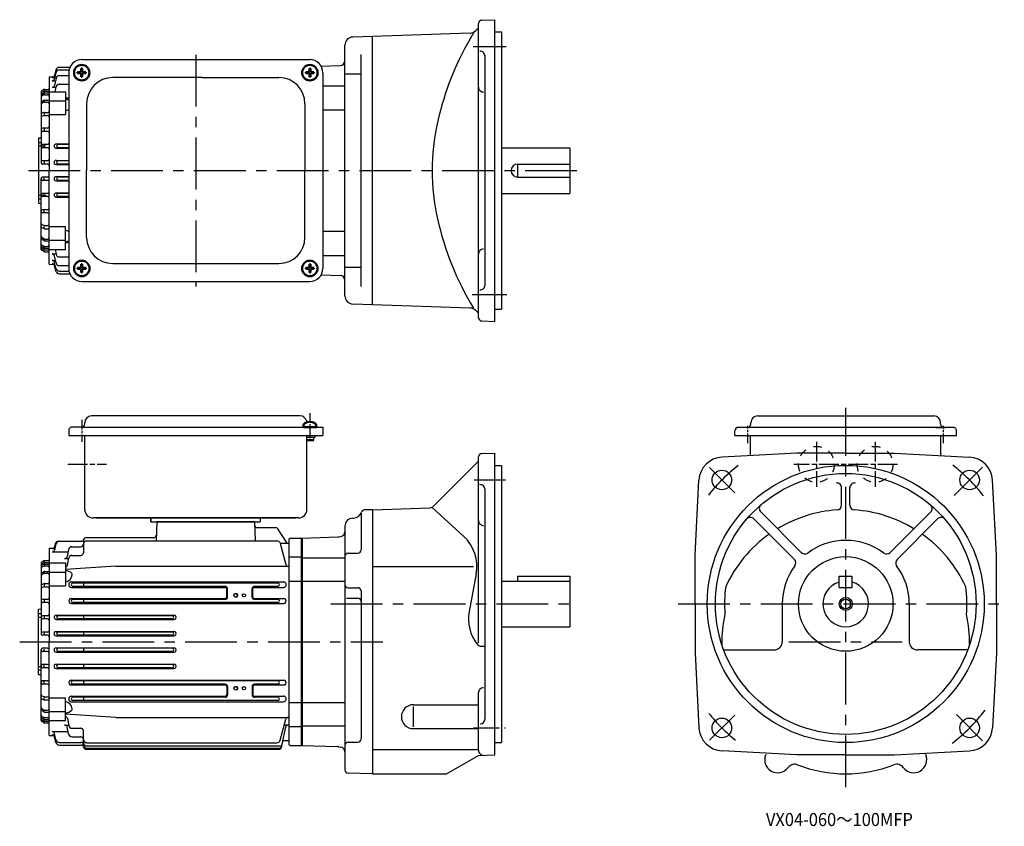
# Model space of a CAD drawing. Units: millimetres. Extents: x 23 to 627, y 12 to 507.
import ezdxf

# ---------------------------------------------------------------- set-up
doc = ezdxf.new("R2010")
doc.units = ezdxf.units.MM
for name, pattern in [('AM_ISO08W050', [18, 12, -1.5, 3, -1.5]), ('AM_ISO08W050x2', [9, 6, -0.75, 1.5, -0.75]), ('CENTER', [50.8, 31.75, -6.35, 6.35, -6.35]), ('GEN3B', [1, 0.5, -0.5])]:
    doc.linetypes.add(name, pattern=pattern)
for name, color, linetype, lineweight in [('AM_0', 7, 'Continuous', 50), ('AM_0N', 7, 'Continuous', 50), ('AM_7', 1, 'AM_ISO08W050', 25)]:
    doc.layers.add(name, color=color, linetype=linetype, lineweight=lineweight)
doc.layers.add('ｶｸﾚｾﾝ2', color=3, linetype='GEN3B')
doc.styles.get("Standard").update_dxf_attribs({"font": 'txt.shx', "width": 0.84, "bigfont": 'bigfont.shx'})

# ---------------------------------------------------------------- blocks, each defined once
blk = doc.blocks.new('*U33')
at = {"layer": 'AM_0N'}
for p, q in [((58.8, 474.17), (58.8, 474.79)), ((61.02, 474.79), (58.8, 474.79)), ((61.02, 474.17), (58.8, 474.17)), ((61.02, 477.01), (61.02, 474.79)), ((61.02, 477.01), (61.64, 477.01)), ((61.02, 474.17), (61.02, 471.95)), ((61.02, 471.95), (61.64, 471.95)), ((61.64, 477.01), (61.64, 474.79)), ((63.86, 474.79), (61.64, 474.79)), ((63.86, 474.17), (61.64, 474.17)), ((61.64, 474.17), (61.64, 471.95)), ((63.86, 474.17), (63.86, 474.79))]:
    blk.add_line(p, q, dxfattribs=at)
blk.add_circle((61.33, 474.48), 4.75, dxfattribs=at)
blk = doc.blocks.new('*U34')
at = {"layer": 'AM_0N'}
for p, q in [((198.8, 474.17), (198.8, 474.79)), ((201.02, 474.79), (198.8, 474.79)), ((201.02, 474.17), (198.8, 474.17)), ((201.02, 477.01), (201.02, 474.79)), ((201.02, 477.01), (201.64, 477.01)), ((201.02, 474.17), (201.02, 471.95)), ((201.02, 471.95), (201.64, 471.95)), ((201.64, 477.01), (201.64, 474.79)), ((203.86, 474.79), (201.64, 474.79)), ((203.86, 474.17), (201.64, 474.17)), ((201.64, 474.17), (201.64, 471.95)), ((203.86, 474.17), (203.86, 474.79))]:
    blk.add_line(p, q, dxfattribs=at)
blk.add_circle((201.33, 474.48), 4.75, dxfattribs=at)
blk = doc.blocks.new('*U35')
at = {"layer": 'AM_0N'}
for p, q in [((201, 356.99), (201, 354.77)), ((201, 356.99), (201.63, 356.99)), ((201.63, 356.99), (201.63, 354.77)), ((198.78, 354.15), (198.78, 354.77)), ((201, 354.77), (198.78, 354.77)), ((201, 354.15), (198.78, 354.15)), ((201, 354.15), (201, 351.93)), ((201, 351.93), (201.63, 351.93)), ((203.85, 354.77), (201.63, 354.77)), ((203.85, 354.15), (201.63, 354.15)), ((201.63, 354.15), (201.63, 351.93)), ((203.85, 354.15), (203.85, 354.77))]:
    blk.add_line(p, q, dxfattribs=at)
blk.add_circle((201.31, 354.46), 4.75, dxfattribs=at)
blk = doc.blocks.new('*U36')
at = {"layer": 'AM_0N'}
for p, q in [((61.04, 356.99), (61.04, 354.77)), ((61.04, 356.99), (61.66, 356.99)), ((61.66, 356.99), (61.66, 354.77)), ((58.82, 354.15), (58.82, 354.77)), ((61.04, 354.77), (58.82, 354.77)), ((61.04, 354.15), (58.82, 354.15)), ((61.04, 354.15), (61.04, 351.93)), ((61.04, 351.93), (61.66, 351.93)), ((63.88, 354.77), (61.66, 354.77)), ((63.88, 354.15), (61.66, 354.15)), ((61.66, 354.15), (61.66, 351.93)), ((63.88, 354.15), (63.88, 354.77))]:
    blk.add_line(p, q, dxfattribs=at)
blk.add_circle((61.35, 354.46), 4.75, dxfattribs=at)

msp = doc.modelspace()

# ---------------------------------------------------------------- linework, layer by layer
at = {"color": 7, "linetype": 'Continuous'}
for p, q in [((303.14, 500.29), (304.83, 501.98)), ((304.83, 324.26), (304.83, 504.7)), ((306.76, 506.7), (314.83, 506.98)), ((314.83, 321.98), (314.83, 506.98)), ((239.83, 496.73), (227.66, 496.31)), ((299.78, 498.82), (239.83, 496.73)), ((239.83, 332.23), (239.83, 496.73)), ((314.83, 499.48), (318.83, 499.48)), ((318.83, 499.48), (318.83, 329.48)), ((222.83, 337.65), (222.83, 491.31)), ((232.83, 343.39), (232.83, 485.57)), ((308.83, 343.98), (308.83, 484.65)), ((208.31, 478.4), (219.94, 478.8)), ((222.83, 473.79), (232.83, 473.79)), ((209.33, 466.52), (222.83, 466.52)), ((209.33, 451.63), (222.83, 451.63)), ((318.83, 428.48), (360.83, 428.48)), ((360.83, 428.48), (360.83, 400.48)), ((328.83, 418.48), (360.83, 418.48)), ((328.83, 418.48), (328.83, 410.48)), ((328.83, 410.48), (360.83, 410.48)), ((318.83, 400.48), (360.83, 400.48)), ((209.33, 377.33), (222.83, 377.33)), ((209.33, 362.44), (222.83, 362.44)), ((208.31, 350.56), (219.94, 350.16)), ((222.83, 355.17), (232.83, 355.17)), ((239.83, 332.23), (227.66, 332.65)), ((299.78, 330.14), (239.83, 332.23)), ((303.14, 328.67), (304.83, 326.98)), ((314.83, 329.48), (318.83, 329.48)), ((306.76, 322.26), (314.83, 321.98)), ((277.24, 208.65), (304.83, 236.23)), ((304.83, 199.86), (304.83, 238.95)), ((306.76, 240.95), (314.83, 241.23)), ((314.83, 148.73), (314.83, 241.23)), ((500.18, 241.23), (454.28, 238.83)), ((530.18, 241.23), (500.18, 241.23)), ((530.18, 241.23), (560.18, 241.23)), ((560.18, 241.23), (606.08, 238.83)), ((314.83, 233.73), (318.83, 233.73)), ((318.83, 233.73), (318.83, 63.73)), ((437.68, 178.73), (440.09, 224.63)), ((622.68, 178.73), (620.28, 224.63)), ((308.83, 78.23), (308.83, 218.91)), ((527.68, 209.35), (527.68, 219.92)), ((532.68, 209.35), (532.68, 219.92)), ((239.83, 206.53), (234.76, 206.36)), ((239.83, 206.53), (275.23, 207.77)), ((239.83, 206.53), (239.83, 44.53)), ((276.41, 207.81), (295.76, 190.1)), ((227.66, 201.35), (228.3, 201.38)), ((232.83, 204.36), (232.83, 181.87)), ((304.83, 124.82), (304.83, 199.86)), ((498.67, 176.01), (473.78, 200.89)), ((502.91, 180.25), (478.02, 205.14)), ((557.46, 180.25), (582.35, 205.14)), ((561.7, 176.01), (586.59, 200.89)), ((222.83, 196.36), (222.83, 47.06)), ((196.33, 189.03), (218.42, 189.8)), ((196.33, 189.03), (196.33, 62.03)), ((219.11, 189.88), (220.35, 190.1)), ((295.76, 190.1), (295.76, 190.1)), ((196.33, 177.03), (222.83, 177.03)), ((224.83, 179.87), (230.83, 179.87)), ((437.68, 148.73), (437.68, 178.73)), ((622.68, 148.73), (622.68, 178.73)), ((239.83, 171.78), (301.78, 171.78)), ((303.41, 167.21), (299.07, 144.08)), ((328.83, 165.73), (328.83, 162.73)), ((328.83, 165.73), (360.83, 165.73)), ((360.83, 165.73), (360.83, 134.73)), ((526.18, 165.73), (534.18, 165.73)), ((526.18, 158.73), (526.18, 165.73)), ((534.18, 158.73), (534.18, 165.73)), ((196.33, 162.68), (222.83, 162.68)), ((224.83, 158.68), (230.83, 158.68)), ((318.83, 162.73), (360.83, 162.73)), ((526.18, 158.73), (534.18, 158.73)), ((223.75, 152.21), (230.83, 152.21)), ((232.83, 156.68), (232.83, 65.99)), ((314.83, 56.23), (314.83, 148.73)), ((437.68, 148.73), (437.68, 118.73)), ((491.18, 148.73), (491.18, 125.53)), ((569.18, 148.73), (569.18, 125.53)), ((622.68, 148.73), (622.68, 118.73)), ((318.83, 134.73), (360.83, 134.73)), ((306.46, 122.82), (308.83, 122.82)), ((437.68, 118.73), (440.09, 72.83)), ((455.32, 120.53), (486.18, 120.53)), ((605.05, 120.53), (574.18, 120.53)), ((622.68, 118.73), (620.28, 72.83)), ((304.83, 58.99), (304.83, 94.36)), ((196.33, 88.39), (222.83, 88.39)), ((264.83, 86.93), (304.83, 86.93)), ((264.83, 73.45), (264.83, 85.77)), ((196.33, 74.03), (222.83, 74.03)), ((264.83, 72.27), (304.83, 72.27)), ((196.33, 62.03), (218.56, 61.26)), ((218.98, 61.21), (220.35, 60.97)), ((224.83, 63.99), (230.83, 63.99)), ((314.83, 63.73), (318.83, 63.73)), ((239.83, 59.42), (304.83, 59.42)), ((285.17, 44.53), (304.83, 55.88)), ((304.83, 55.88), (314.83, 56.23)), ((500.18, 56.23), (454.28, 58.64)), ((530.18, 56.23), (500.18, 56.23)), ((530.18, 56.23), (560.18, 56.23)), ((560.18, 56.23), (606.08, 58.64)), ((239.83, 44.53), (224.76, 45.06)), ((239.83, 44.53), (285.17, 44.53))]:
    msp.add_line(p, q, dxfattribs=at)
at = {"color": 1, "linetype": 'CENTER'}
for p, q in [((301.52, 490.49), (321.74, 490.49)), ((131.33, 485.48), (131.33, 343.48)), ((28.58, 414.48), (365.54, 414.48)), ((300.88, 338.47), (322.22, 338.47)), ((530.18, 36.33), (530.18, 268.99)), ((462.13, 216.79), (446.56, 232.36)), ((596.75, 215.3), (614.04, 232.59)), ((302.08, 224.75), (321.36, 224.75)), ((214.19, 148.73), (365.78, 148.73)), ((427.29, 148.73), (627.5, 148.73)), ((23.25, 125.53), (246.19, 125.53)), ((495.18, 125.53), (564.83, 125.53)), ((462.1, 80.64), (446.62, 65.17)), ((598.07, 80.85), (614.16, 64.75))]:
    msp.add_line(p, q, dxfattribs=at)
for p, q in [((47.44, 477.78), (54.04, 477.78)), ((61.33, 482.48), (201.33, 482.48)), ((41.33, 471.91), (44.15, 471.98)), ((41.33, 471.91), (41.33, 414.48)), ((43.16, 471.6), (44.81, 471.6)), ((45.52, 474.61), (44.6, 470.73)), ((45.5, 476.27), (44.61, 472.74)), ((47.47, 476.15), (53.51, 476.15)), ((47.5, 472.75), (53.33, 472.75)), ((53.33, 474.48), (53.33, 354.48)), ((135.33, 471.48), (80.33, 471.48)), ((135.33, 471.48), (182.33, 471.48)), ((209.33, 474.48), (209.33, 354.48)), ((43.12, 465.52), (45.53, 465.52)), ((43.14, 469.58), (45.2, 469.58)), ((45.54, 471.17), (44.58, 466.7)), ((45.05, 462.83), (45.59, 465.82)), ((47.56, 467.46), (53.33, 467.46)), ((36.33, 462.5), (36.33, 419.48)), ((38.09, 461.98), (36.81, 461.21)), ((38.1, 464.1), (36.83, 463.36)), ((38.11, 460.87), (36.86, 460.2)), ((38.12, 462.98), (36.88, 462.35)), ((38.33, 463.98), (38.33, 463.45)), ((38.33, 461.88), (38.33, 461.33)), ((38.57, 463.08), (40.83, 463.08)), ((38.58, 460.98), (40.33, 460.98)), ((38.6, 464.23), (40.83, 464.23)), ((38.61, 462.12), (41.33, 462.12)), ((41.33, 462.83), (51.33, 462.83)), ((51.33, 462.83), (51.33, 448.79)), ((38.08, 457.44), (36.78, 456.59)), ((38.1, 456.33), (36.82, 455.58)), ((38.33, 457.31), (38.33, 456.84)), ((38.6, 456.47), (40.33, 456.47)), ((38.63, 457.61), (41.33, 457.61)), ((41.33, 457.17), (51.33, 457.17)), ((53.33, 458.92), (51.33, 458.8)), ((64.33, 455.48), (64.33, 414.48)), ((198.33, 455.48), (198.33, 414.48)), ((38.14, 450.09), (36.94, 449.58)), ((38.19, 448.18), (37.04, 447.83)), ((38.33, 449.87), (38.33, 448.81)), ((38.48, 448.22), (40.33, 448.22)), ((38.53, 450.17), (40.63, 450.17)), ((41.33, 448.79), (51.33, 448.79)), ((40.33, 440.48), (37.33, 440.48)), ((40.33, 438.48), (37.33, 438.48)), ((38.33, 440.11), (38.33, 438.74)), ((34.83, 434.48), (36.33, 434.61)), ((34.83, 434.48), (34.83, 394.48)), ((34.83, 431.76), (36.33, 431.76)), ((34.83, 429.63), (39.11, 429.63)), ((40.33, 430.48), (37.33, 430.48)), ((38.33, 430.09), (38.33, 428.88)), ((45.66, 430.82), (53.33, 430.82)), ((53.33, 430.48), (46.88, 430.48)), ((40.33, 428.48), (37.33, 428.48)), ((45.66, 428.16), (53.33, 428.16)), ((53.33, 428.48), (46.88, 428.48)), ((40.33, 420.48), (37.33, 420.48)), ((40.33, 418.48), (37.33, 418.48)), ((38.33, 420.09), (38.33, 418.93)), ((45.6, 420.75), (53.33, 420.75)), ((45.6, 418.22), (53.33, 418.22)), ((53.33, 420.48), (46.88, 420.48)), ((53.33, 418.48), (46.88, 418.48)), ((41.33, 357.05), (41.33, 414.48)), ((64.33, 373.48), (64.33, 414.48)), ((198.33, 373.48), (198.33, 414.48)), ((36.33, 365.89), (36.33, 409.48)), ((40.33, 410.48), (37.33, 410.48)), ((40.33, 408.48), (37.33, 408.48)), ((38.33, 408.87), (38.33, 410.03)), ((45.6, 410.75), (53.33, 410.75)), ((45.6, 408.21), (53.33, 408.21)), ((53.33, 410.48), (46.88, 410.48)), ((53.33, 408.48), (46.88, 408.48)), ((34.83, 399.33), (39.41, 399.33)), ((40.33, 400.48), (37.33, 400.48)), ((38.33, 398.87), (38.33, 400.09)), ((45.66, 400.8), (53.33, 400.8)), ((53.33, 400.48), (46.88, 400.48)), ((34.83, 397.2), (36.33, 397.2)), ((34.83, 394.48), (36.33, 394.35)), ((40.33, 398.48), (37.33, 398.48)), ((45.66, 398.14), (53.33, 398.14)), ((53.33, 398.48), (46.88, 398.48)), ((40.33, 390.48), (37.33, 390.48)), ((40.33, 388.48), (37.33, 388.48)), ((38.33, 388.85), (38.33, 390.22)), ((38.19, 380.78), (37.04, 381.14)), ((38.48, 380.74), (40.33, 380.74)), ((38.14, 378.87), (36.94, 379.39)), ((38.33, 379.09), (38.33, 380.15)), ((38.53, 378.79), (40.63, 378.79)), ((41.33, 380.18), (51.33, 380.18)), ((51.33, 366.13), (51.33, 380.18)), ((38.08, 371.52), (36.78, 372.37)), ((38.1, 372.63), (36.82, 373.38)), ((38.11, 368.1), (36.86, 368.76)), ((38.33, 371.65), (38.33, 372.12)), ((38.6, 372.5), (40.33, 372.5)), ((38.63, 371.36), (41.33, 371.36)), ((41.33, 371.79), (51.33, 371.79)), ((53.33, 370.04), (51.33, 370.16)), ((38.09, 366.98), (36.81, 367.75)), ((38.1, 364.87), (36.83, 365.6)), ((38.12, 365.99), (36.88, 366.62)), ((38.33, 367.08), (38.33, 367.63)), ((38.33, 364.98), (38.33, 365.51)), ((38.57, 365.88), (40.83, 365.88)), ((38.58, 367.98), (40.33, 367.98)), ((38.6, 364.73), (40.83, 364.73)), ((38.61, 366.84), (41.33, 366.84)), ((41.33, 366.13), (51.33, 366.13)), ((43.12, 363.45), (45.53, 363.45)), ((45.05, 366.13), (45.59, 363.14)), ((41.33, 357.05), (44.15, 356.98)), ((43.14, 359.38), (45.2, 359.38)), ((43.16, 357.36), (44.81, 357.36)), ((45.54, 357.8), (44.58, 362.26)), ((45.52, 354.35), (44.6, 358.23)), ((47.56, 361.5), (53.33, 361.5)), ((80.33, 357.48), (182.33, 357.48)), ((45.5, 352.69), (44.61, 356.23)), ((47.44, 351.18), (54.04, 351.18)), ((47.47, 352.81), (53.51, 352.81)), ((47.5, 356.22), (53.33, 356.22)), ((61.33, 346.48), (201.33, 346.48)), ((63.13, 259.23), (63.13, 259.83)), ((195.33, 264.03), (67.33, 264.03)), ((471.99, 259.04), (471.99, 259.84)), ((476.19, 264.03), (584.18, 264.03)), ((588.38, 259.04), (588.38, 259.84)), ((53.33, 255.03), (53.33, 252.03)), ((61.13, 257.23), (55.33, 257.23)), ((61.13, 257.23), (209.33, 257.23)), ((209.33, 257.23), (209.33, 252.03)), ((462.19, 252.03), (462.19, 254.83)), ((595.78, 257.03), (464.39, 257.03)), ((585.39, 257.03), (591.18, 257.03)), ((598.18, 252.03), (598.18, 254.84)), ((53.33, 252.03), (209.33, 252.03)), ((63.13, 206.73), (63.13, 252.03)), ((204.33, 250.83), (199.42, 250.83)), ((199.53, 206.73), (199.53, 252.03)), ((203.83, 249.23), (203.83, 250.83)), ((204.33, 252.03), (204.33, 250.83)), ((462.19, 252.03), (598.18, 252.03)), ((466.99, 252.03), (468.19, 252.03)), ((471.78, 239.75), (471.78, 252.03)), ((588.58, 239.75), (588.58, 252.03)), ((194.33, 201.53), (68.33, 201.53)), ((70, 201.53), (192.66, 201.53)), ((175.56, 201.53), (88.03, 201.53)), ((103.83, 201.03), (103.83, 199.03)), ((103.83, 199.03), (103.83, 201.03)), ((111.83, 201.53), (178.83, 201.53)), ((170.83, 201.03), (170.83, 199.03)), ((170.83, 201.03), (170.83, 199.03)), ((103.83, 199.03), (170.83, 199.03)), ((103.83, 199.03), (170.83, 199.03)), ((107.31, 199.03), (107, 187.39)), ((167.36, 199.03), (107.31, 199.03)), ((167.36, 199.03), (167.66, 187.39)), ((168.91, 195.53), (180.35, 195.53)), ((187.33, 186.03), (181.61, 194.85)), ((62.33, 187.42), (62.33, 180.01)), ((64.33, 189.42), (105.59, 189.42)), ((64.33, 187.39), (181.14, 187.39)), ((188.33, 188.03), (188.33, 63.03)), ((189.33, 189.03), (196.33, 189.03)), ((196.33, 189.03), (196.33, 62.03)), ((41.33, 182.96), (44.15, 183.02)), ((41.33, 182.96), (41.33, 125.53)), ((43.16, 182.65), (44.81, 182.65)), ((45.52, 185.66), (44.6, 181.78)), ((45.09, 185.69), (44.61, 183.78)), ((47.03, 187.2), (61.07, 187.2)), ((53.28, 182.22), (52.32, 177.75)), ((55.03, 183.79), (60.83, 183.79)), ((183.04, 186.03), (188.33, 186.03)), ((183.07, 185.9), (186.53, 172.99)), ((38.6, 175.28), (40.83, 175.28)), ((43.14, 180.63), (52.93, 180.63)), ((50.85, 176.57), (53.27, 176.57)), ((52.54, 172.53), (53.33, 176.87)), ((55.09, 178.51), (60.83, 178.51)), ((189.33, 177.57), (196.33, 177.57)), ((36.33, 173.55), (36.33, 130.53)), ((38.09, 173.03), (36.81, 172.26)), ((38.1, 175.14), (36.83, 174.41)), ((38.11, 171.91), (36.86, 171.25)), ((38.12, 174.02), (36.88, 173.39)), ((38.33, 175.03), (38.33, 174.5)), ((38.33, 172.93), (38.33, 172.38)), ((38.57, 174.13), (40.83, 174.13)), ((38.58, 172.03), (40.33, 172.03)), ((38.61, 173.17), (41.33, 173.17)), ((41.33, 173.88), (51.33, 173.88)), ((51.33, 173.88), (51.33, 159.83)), ((82.33, 171.88), (51.33, 169.85)), ((82.33, 171.88), (188.33, 171.88)), ((38.08, 168.49), (36.78, 167.64)), ((36.82, 166.63), (36.8, 166.62)), ((38.1, 167.38), (36.82, 166.63)), ((38.33, 168.36), (38.33, 167.89)), ((38.6, 167.51), (40.33, 167.51)), ((38.63, 168.65), (41.33, 168.65)), ((41.33, 168.22), (51.33, 168.22)), ((38.14, 161.14), (36.94, 160.62)), ((38.19, 159.23), (37.04, 158.87)), ((38.33, 160.92), (38.33, 159.86)), ((38.48, 159.27), (40.33, 159.27)), ((38.53, 161.22), (40.63, 161.22)), ((41.33, 159.83), (51.33, 159.83)), ((55, 162.25), (137.33, 162.25)), ((55, 158.89), (149.35, 158.89)), ((137.33, 161.53), (55.87, 161.53)), ((149.33, 159.53), (55.87, 159.53)), ((137.33, 162.25), (185.15, 162.25)), ((181.67, 161.53), (137.33, 161.53)), ((150.35, 153.03), (150.35, 157.89)), ((150.83, 153.03), (150.83, 158.03)), ((165.83, 153.03), (165.83, 158.03)), ((166.31, 153.03), (166.31, 157.89)), ((167.31, 158.89), (185.15, 158.89)), ((181.67, 159.53), (167.33, 159.53)), ((188.33, 162.68), (196.33, 162.68)), ((40.33, 151.53), (37.33, 151.53)), ((38.33, 151.16), (38.33, 149.79)), ((54.79, 152.01), (149.33, 152.01)), ((149.33, 151.53), (55.87, 151.53)), ((167.33, 152.01), (185.37, 152.01)), ((181.66, 151.53), (167.33, 151.53)), ((34.83, 145.53), (36.33, 145.66)), ((34.83, 105.53), (34.83, 145.53)), ((40.33, 149.53), (37.33, 149.53)), ((54.79, 149.09), (185.37, 149.09)), ((181.66, 149.53), (55.87, 149.53)), ((34.83, 142.81), (36.33, 142.81)), ((34.83, 140.68), (36.33, 140.68)), ((40.33, 141.53), (37.33, 141.53)), ((40.33, 139.53), (37.33, 139.53)), ((38.33, 141.14), (38.33, 139.92)), ((45.66, 141.87), (118, 141.87)), ((45.66, 139.21), (118, 139.21)), ((116.77, 141.53), (46.88, 141.53)), ((116.77, 139.53), (46.88, 139.53)), ((40.33, 131.53), (37.33, 131.53)), ((40.33, 129.53), (37.33, 129.53)), ((38.33, 131.14), (38.33, 129.98)), ((45.6, 131.8), (118.07, 131.8)), ((45.6, 129.26), (118.07, 129.26)), ((116.77, 131.53), (46.88, 131.53)), ((116.77, 129.53), (46.88, 129.53)), ((40.33, 121.53), (37.33, 121.53)), ((38.33, 119.92), (38.33, 121.08)), ((41.33, 68.1), (41.33, 125.53)), ((45.6, 121.79), (118.07, 121.79)), ((116.77, 121.53), (46.88, 121.53)), ((36.33, 77.51), (36.33, 120.53)), ((40.33, 119.53), (37.33, 119.53)), ((45.6, 119.25), (118.07, 119.25)), ((116.77, 119.53), (46.88, 119.53)), ((34.83, 110.38), (36.33, 110.38)), ((40.33, 111.53), (37.33, 111.53)), ((40.33, 109.53), (37.33, 109.53)), ((38.33, 109.92), (38.33, 111.13)), ((45.66, 111.85), (117.99, 111.85)), ((45.66, 109.18), (118, 109.18)), ((116.77, 111.53), (46.88, 111.53)), ((116.77, 109.53), (46.88, 109.53)), ((34.83, 108.25), (36.33, 108.25)), ((34.83, 105.53), (36.33, 105.4)), ((40.33, 101.53), (37.33, 101.53)), ((40.33, 99.53), (37.33, 99.53)), ((38.33, 99.9), (38.33, 101.27)), ((54.79, 101.96), (185.37, 101.96)), ((54.79, 99.04), (149.33, 99.04)), ((181.66, 101.53), (55.88, 101.53)), ((149.33, 99.53), (55.88, 99.53)), ((150.35, 98.03), (150.35, 93.17)), ((150.83, 98.03), (150.83, 93.03)), ((165.83, 98.03), (165.83, 93.03)), ((166.31, 98.03), (166.31, 93.17)), ((181.68, 99.53), (167.33, 99.53)), ((167.33, 99.04), (185.38, 99.04)), ((38.19, 91.83), (37.04, 92.18)), ((38.33, 90.14), (38.33, 91.2)), ((38.48, 91.79), (40.33, 91.79)), ((41.33, 91.22), (51.33, 91.22)), ((51.33, 77.18), (51.33, 91.22)), ((55, 92.16), (149.35, 92.16)), ((149.33, 91.53), (55.88, 91.53)), ((167.31, 92.16), (185.15, 92.16)), ((181.67, 91.53), (167.33, 91.53)), ((38.14, 89.92), (36.94, 90.43)), ((38.53, 89.84), (40.63, 89.84)), ((55, 88.8), (185.15, 88.8)), ((181.67, 89.53), (55.88, 89.53)), ((188.33, 88.38), (196.33, 88.38)), ((38.08, 82.57), (36.78, 83.42)), ((38.09, 78.03), (36.81, 78.8)), ((38.1, 83.68), (36.82, 84.43)), ((38.11, 79.14), (36.86, 79.81)), ((38.33, 82.7), (38.33, 83.17)), ((38.33, 78.13), (38.33, 78.68)), ((38.58, 79.03), (40.33, 79.03)), ((38.6, 83.54), (40.33, 83.54)), ((38.63, 82.4), (41.33, 82.4)), ((41.33, 82.84), (51.33, 82.84)), ((82.33, 79.18), (51.33, 81.21)), ((82.33, 79.18), (188.33, 79.18)), ((38.1, 75.91), (36.83, 76.65)), ((38.12, 77.03), (36.88, 77.66)), ((38.33, 76.03), (38.33, 76.56)), ((38.57, 76.93), (40.83, 76.93)), ((38.6, 75.78), (40.83, 75.78)), ((38.61, 77.89), (41.33, 77.89)), ((41.33, 77.18), (51.33, 77.18)), ((50.85, 74.49), (53.27, 74.49)), ((53.28, 68.84), (52.32, 73.31)), ((52.54, 78.54), (53.33, 74.19)), ((55.29, 72.54), (60.83, 72.54)), ((183.07, 65.15), (186.53, 78.07)), ((183.88, 60.8), (186.57, 73.31)), ((188.04, 74.49), (185.62, 74.49)), ((189.33, 73.49), (196.33, 73.49)), ((41.33, 68.1), (44.15, 68.03)), ((43.14, 70.43), (52.93, 70.43)), ((43.16, 68.41), (44.81, 68.41)), ((45.52, 65.4), (44.6, 69.27)), ((45.5, 63.74), (44.61, 67.27)), ((55.22, 67.26), (60.83, 67.26)), ((62.33, 63.64), (62.33, 71.04)), ((47.44, 62.23), (60.94, 62.23)), ((47.46, 63.86), (60.83, 63.86)), ((64.33, 63.67), (181.14, 63.67)), ((64.33, 61.64), (182.85, 61.64)), ((184.79, 65.03), (188.33, 65.03)), ((189.33, 62.03), (196.33, 62.03)), ((64.33, 60.28), (182.56, 60.28)), ((64.33, 59.61), (182.42, 59.61))]:
    msp.add_line(p, q)
at = {"color": 1, "linetype": 'CENTER', "ltscale": 0.5}
msp.add_line((301.71, 72.72), (321.34, 72.72), dxfattribs=at)
at = {"color": 7, "linetype": 'Continuous'}
msp.add_lwpolyline([(301.75, 498.89, 0.081986), (279.63, 443.98, 0.109142), (279.63, 384.98, 0.081985), (301.75, 330.07)], format="xyb", dxfattribs=at)
for centre, radius in [((530.18, 148.73), 85), ((454.17, 224.75), 6), ((606.2, 224.75), 6), ((530.18, 148.73), 80), ((530.18, 148.73), 29), ((530.18, 148.73), 4), ((530.18, 148.73), 3), ((454.17, 72.72), 6), ((606.2, 72.72), 6)]:
    msp.add_circle(centre, radius, dxfattribs=at)
for centre, radius in [((155.83, 154.03), 1.15), ((155.83, 154.03), 1.1), ((160.83, 154.03), 1), ((155.83, 97.03), 1.15), ((155.83, 97.03), 1.1), ((160.83, 97.03), 1)]:
    msp.add_circle(centre, radius)
for centre, radius, start, end in [((306.83, 504.7), 2, 92, 180.00001), ((227.83, 491.31), 5, 92, 180.00001), ((299.6, 503.82), 5, 272, 315), ((305.83, 484.65), 3, 0, 92), ((219.83, 481.8), 3, 272, 0), ((307.83, 465.61), 3, 179.99999, 270), ((328.83, 414.48), 4, 90, 270), ((307.83, 363.36), 3, 90, 180.00001), ((219.83, 347.16), 3, 0, 88), ((305.83, 344.31), 3, 268, 0), ((227.83, 337.65), 5, 180.00001, 268), ((299.6, 325.14), 5, 45, 88), ((306.83, 324.26), 2, 179.99999, 268.00001), ((306.83, 238.95), 2, 92, 180.00001), ((455.07, 223.85), 15, 93, 176.99999), ((455.07, 223.85), 15, 93, 176.99999), ((605.3, 223.85), 15, 3, 87), ((605.3, 223.85), 15, 3, 87), ((305.83, 218.91), 3, 0, 92), ((524.68, 219.92), 3, 0, 94.41792), ((535.68, 219.92), 3, 85.58209, 180.00001), ((234.83, 204.36), 2, 92, 163.27365), ((275.12, 210.77), 3, 272, 315), ((480.15, 207.26), 3, 130.53086, 225), ((530.18, 125.53), 81, 93.7542, 121.13906), ((524.68, 209.35), 3, 273.7542, 0), ((535.68, 209.35), 3, 180.00001, 266.2458), ((530.18, 125.53), 81, 58.86095, 86.2458), ((580.22, 207.26), 3, 315, 49.46914), ((227.83, 196.36), 5, 92, 180.00001), ((228.13, 206.37), 5, 272, 343.27366), ((307.83, 199.86), 3, 179.99999, 270), ((471.66, 198.77), 3, 45, 139.46914), ((588.71, 198.77), 3, 40.53086, 135), ((218.24, 194.8), 5, 272, 280), ((219.83, 193.05), 3, 280, 0), ((279, 171.78), 24.83, 349.38168, 47.54407), ((530.18, 125.53), 81, 125.47417, 155.41123), ((530.18, 148.73), 39, 53.21321, 126.78679), ((530.18, 125.53), 81, 24.58878, 54.52583), ((230.83, 181.87), 2, 270, 0), ((224.83, 177.87), 2, 90, 180.00001), ((496.55, 173.88), 3, 323.21321, 45), ((505.03, 182.37), 3, 225, 306.78679), ((555.34, 182.37), 3, 233.21321, 315), ((563.82, 173.88), 3, 135, 216.78679), ((530.18, 148.73), 39, 143.21321, 180.00001), ((530.18, 148.73), 39, 0, 36.78679), ((224.83, 160.68), 2, 179.99999, 270), ((230.83, 156.68), 2, 0, 90), ((530.18, 148.73), 74.4, 171.88345, 184.94542), ((530.18, 148.73), 14, 106.60154, 73.39845), ((530.18, 148.73), 74.4, 355.05458, 8.11655), ((230.83, 150.21), 2, 0, 90), ((323.48, 139.5), 24.83, 169.38168, 218.79321), ((530.18, 125.53), 76, 167.2398, 181.39354), ((530.18, 125.53), 76, 358.60645, 12.7602), ((306.46, 125.82), 3, 218.79322, 270), ((486.18, 125.53), 5, 270, 0), ((574.18, 125.53), 5, 179.99999, 270), ((307.83, 94.36), 3, 90, 180.00001), ((264.83, 79.6), 7.33, 90, 270), ((305.83, 78.23), 3, 270, 0), ((455.07, 73.62), 15, 183.00001, 267), ((455.07, 73.62), 15, 183.00001, 267), ((605.3, 73.62), 15, 273, 357), ((605.3, 73.62), 15, 273, 357), ((218.45, 58.26), 3, 80, 88), ((219.83, 58.02), 3, 0, 80), ((224.83, 61.99), 2, 90, 180.00001), ((230.83, 65.99), 2, 270, 0), ((307.83, 58.99), 3, 179.99999, 271.99999), ((488.43, 53.22), 8, 156.73874, 323.26127), ((571.93, 53.22), 8, 216.73874, 23.26126), ((498.85, 45.44), 5, 68.6338, 143.26126), ((530.18, 125.53), 81, 248.6338, 270), ((530.18, 125.53), 81, 270, 291.3662), ((561.52, 45.44), 5, 36.73874, 111.36621), ((224.83, 47.06), 2, 179.99999, 268.00001)]:
    msp.add_arc(centre, radius, start, end, dxfattribs=at)
for centre, radius, start, end in [((47.44, 475.78), 2, 89.90144, 165.88941), ((61.33, 474.48), 8, 90, 180.00021), ((201.33, 474.48), 8, 359.99979, 90), ((43.15, 473.1), 1.5, 270.33132, 346.01803), ((47.46, 474.16), 1.99, 89.77134, 166.82804), ((47.5, 470.75), 2, 89.85182, 167.89433), ((80.33, 455.48), 16, 90, 180), ((182.33, 455.48), 16, 0, 90), ((43.12, 467.02), 1.5, 270.21662, 347.675), ((43.14, 471.08), 1.5, 270.05984, 346.39313), ((47.55, 465.47), 1.99, 89.74211, 169.81179), ((37.33, 462.5), 0.993, 119.7734, 179.87956), ((37.33, 461.46), 0.996, 116.58749, 179.98225), ((37.33, 460.36), 0.994, 121.15217, 179.94049), ((37.33, 459.32), 0.993, 117.79934, 180.08183), ((38.6, 461.13), 0.994, 89.35588, 120.78109), ((38.59, 463.23), 0.996, 89.54144, 119.60699), ((38.57, 459.99), 0.995, 89.14145, 117.20366), ((38.56, 462.09), 0.994, 89.12281, 115.93481), ((40.33, 459.98), 0.999, 359.94315, 90.05684), ((40.83, 464.74), 0.505, 270.52376, 359.47624), ((40.83, 462.58), 0.498, 359.81141, 90.1886), ((37.33, 455.76), 0.995, 123.20469, 180.43813), ((37.33, 454.72), 0.994, 120.4692, 180.18464), ((38.64, 456.61), 0.996, 90.38191, 123.9699), ((38.61, 455.47), 0.997, 90.54121, 120.74328), ((40.33, 455.47), 1, 0.13559, 89.86441), ((50.95, 452.15), 6, 66.65865, 86.37909), ((37.33, 448.66), 0.996, 112.81739, 180.0904), ((37.33, 446.88), 0.996, 106.69749, 180.33049), ((38.53, 449.18), 0.995, 90.05732, 113.12703), ((38.47, 447.23), 0.993, 89.37481, 106.33182), ((40.33, 447.22), 0.998, 359.90204, 90.09796), ((40.63, 450.88), 0.705, 270.36911, 359.63089), ((50.49, 456.07), 5, 279.68357, 304.60173), ((40.33, 441.49), 1, 270.28042, 359.71958), ((37.33, 439.49), 0.995, 89.71592, 180.28407), ((37.33, 439.48), 1, 180.01167, 269.98832), ((40.33, 437.48), 1, 359.99145, 90.00855), ((37.33, 429.49), 0.995, 89.71613, 180.28387), ((37.33, 429.48), 1, 180.01147, 269.98853), ((40.33, 431.49), 1, 270.28022, 359.71978), ((45.66, 429.49), 1.33, 90, 270), ((46.88, 429.48), 1, 90, 270), ((40.33, 427.48), 1, 359.99101, 90.00899), ((37.33, 419.49), 0.995, 89.71634, 180.28365), ((37.33, 419.48), 1, 180.01125, 269.98874), ((40.33, 421.49), 1, 270.28001, 359.71999), ((40.33, 417.48), 1, 359.99122, 90.00878), ((45.6, 419.49), 1.27, 89.73772, 270.26228), ((46.88, 419.48), 1, 90, 270), ((40.33, 411.49), 1, 270.28045, 359.71955), ((37.33, 409.49), 0.995, 89.71589, 180.2841), ((37.33, 409.48), 1, 180.0117, 269.9883), ((40.33, 407.48), 1, 359.99143, 90.00857), ((45.6, 409.48), 1.27, 89.73875, 270.26124), ((46.88, 409.48), 1, 90, 270), ((37.33, 399.49), 0.995, 89.71611, 180.28389), ((37.33, 399.48), 1, 180.0115, 269.98851), ((40.33, 401.49), 1, 270.28024, 359.71976), ((45.66, 399.47), 1.33, 90, 270), ((46.88, 399.48), 1, 90, 270), ((40.33, 397.48), 1, 359.99098, 90.00902), ((37.33, 389.49), 0.995, 89.71632, 180.28368), ((37.33, 389.48), 1, 180.01128, 269.98872), ((40.33, 391.49), 1, 270.28004, 359.71997), ((40.33, 387.48), 1, 359.99119, 90.00881), ((37.33, 382.09), 0.996, 180.24949, 253.29707), ((38.47, 381.74), 1, 253.75297, 270.5404), ((40.33, 381.74), 1, 270.19171, 359.80828), ((37.33, 380.31), 0.996, 179.91258, 247.17966), ((38.53, 379.8), 1.01, 246.98629, 269.82936), ((40.63, 378.09), 0.699, 359.95416, 90.04584), ((50.5, 372.89), 5, 55.42113, 80.36498), ((37.33, 374.24), 0.998, 179.95962, 239.38655), ((37.33, 373.21), 0.999, 179.69542, 236.66177), ((37.33, 369.64), 0.998, 180.07405, 242.04476), ((37.33, 368.6), 0.999, 179.62667, 238.70855), ((38.62, 372.36), 1, 237.1464, 270.41322), ((38.6, 373.5), 1, 240.47136, 270.3802), ((40.33, 373.5), 1, 270.14038, 359.85962), ((40.33, 368.98), 1, 270.23263, 359.76737), ((50.96, 376.83), 6.01, 273.53095, 293.23384), ((80.33, 373.48), 16, 180, 270), ((182.33, 373.48), 16, 270, 0), ((37.33, 367.51), 0.996, 180.02043, 243.40983), ((37.33, 366.47), 0.998, 180.26751, 240.07954), ((38.6, 367.84), 1, 239.37027, 270.49275), ((38.61, 365.73), 1, 239.328, 269.38751), ((38.59, 368.98), 1, 241.64986, 269.70471), ((38.58, 366.88), 0.999, 242.86127, 269.66619), ((40.83, 366.38), 0.503, 270.38613, 359.61387), ((40.83, 364.23), 0.5, 359.94911, 90.05089), ((43.12, 361.95), 1.5, 11.89856, 89.73666), ((47.56, 363.5), 2, 190.3324, 270.11369), ((43.15, 357.88), 1.5, 13.41823, 90.12879), ((43.16, 355.86), 1.5, 14.22457, 89.91611), ((47.5, 358.22), 2, 192.10804, 270.14582), ((47.44, 353.18), 2, 194.25159, 269.95755), ((47.47, 354.81), 2, 193.31416, 270.08645), ((61.33, 354.48), 8, 180.00021, 270), ((201.33, 354.48), 8, 270, 359.99979), ((67.33, 259.83), 4.2, 90, 180), ((195.33, 259.83), 4.2, 13.90024, 89.99955), ((476.19, 259.84), 4.2, 89.99691, 179.99691), ((584.18, 259.84), 4.2, 0.00309, 90.00309), ((55.53, 255.03), 2.2, 90, 180), ((61.13, 259.23), 2, 270, 0), ((464.39, 254.83), 2.2, 90, 180), ((469.99, 259.03), 2, 270, 0), ((590.38, 259.03), 2, 180, 270), ((595.98, 254.84), 2.2, 0, 95.46003), ((68.33, 206.73), 5.2, 180, 270), ((194.33, 206.73), 5.2, 270, 0), ((168.91, 197.03), 1.5, 181.50009, 270), ((180.35, 194.03), 1.5, 33, 90.00001), ((61.07, 188.7), 1.5, 270, 338.53829), ((64.33, 187.42), 2, 90.02609, 179.99999), ((64.33, 185.39), 2, 90.00107, 179.99894), ((105.59, 190.92), 1.5, 270, 358.50014), ((181.13, 185.39), 2.01, 14.91156, 89.75067), ((189.32, 188.04), 0.993, 89.59732, 180.40269), ((43.15, 182.13), 1.5, 269.87736, 346.57562), ((43.16, 184.15), 1.5, 270.08905, 345.77026), ((47.03, 185.2), 2, 90.00001, 165.84925), ((47.47, 185.2), 2, 90.19569, 166.69041), ((55.23, 181.81), 2, 89.80137, 167.94476), ((60.83, 185.3), 1.5, 270.11913, 359.88087), ((38.61, 174.28), 1, 90.61232, 120.67218), ((40.83, 175.78), 0.5, 269.94523, 0.05477), ((50.85, 178.08), 1.5, 269.90138, 347.60811), ((55.29, 176.53), 2, 90.14858, 170.03522), ((60.83, 180.02), 1.5, 270.07559, 359.92441), ((189.32, 176.58), 0.992, 89.55803, 180.44198), ((37.33, 173.55), 0.998, 119.92076, 179.73219), ((37.33, 172.5), 0.996, 116.59086, 179.97887), ((37.33, 171.41), 0.999, 121.29205, 180.37272), ((37.33, 170.37), 0.998, 117.95519, 179.92598), ((38.6, 172.17), 1, 89.5081, 120.62887), ((38.59, 171.03), 1, 90.29607, 118.34938), ((38.58, 173.13), 0.999, 90.33454, 117.138), ((40.33, 171.03), 1, 0.23461, 89.76539), ((40.83, 173.63), 0.503, 0.3849, 89.61509), ((51.07, 172.79), 1.5, 280.24789, 349.76262), ((187.98, 173.38), 1.49, 194.88708, 270.24358), ((37.33, 166.81), 0.999, 123.33791, 180.30491), ((37.33, 165.77), 0.998, 120.61343, 180.04042), ((37.33, 165.77), 0.998, 120.61343, 180.04042), ((38.62, 167.65), 1, 89.58656, 122.85382), ((38.6, 166.51), 1, 89.62029, 119.52813), ((40.33, 166.51), 1, 0.14107, 89.85893), ((40.33, 166.51), 1, 0.38189, 25.8019), ((50.95, 163.19), 6.01, 45.23615, 86.37026), ((50.49, 167.12), 5, 279.63994, 354.62197), ((54.47, 166.74), 1, 354.83236, 45.01881), ((37.33, 159.71), 0.997, 112.82155, 180.08625), ((37.33, 157.92), 0.996, 106.70336, 179.75009), ((38.53, 160.22), 1.01, 90.17075, 113.01361), ((38.47, 158.27), 1, 89.45936, 106.24728), ((40.33, 158.27), 1, 0.1911, 89.80889), ((40.63, 161.92), 0.699, 269.95517, 0.04483), ((55, 160.58), 1.68, 90, 270), ((55.87, 160.53), 1, 89.58948, 270.41053), ((63.32, 160.53), 1, 89.58754, 270.41247), ((149.33, 158.03), 1.5, 360, 90.00001), ((149.35, 157.89), 1, 360, 90.00001), ((167.33, 158.03), 1.5, 90, 180.00001), ((167.31, 157.89), 1, 90, 180.00001), ((181.67, 160.53), 1, 270, 90.00001), ((185.15, 160.57), 1.68, 270, 90.00001), ((37.33, 150.53), 1, 90.01125, 179.98875), ((40.33, 152.53), 1, 269.98992, 0.01008), ((54.79, 150.56), 1.46, 89.77526, 270.22475), ((55.87, 150.53), 1, 89.58948, 270.41053), ((63.32, 150.53), 1, 89.58754, 270.41247), ((149.33, 153.03), 1.02, 270, 0), ((149.33, 153.03), 1.5, 270, 0), ((167.33, 153.03), 1.5, 179.99999, 270), ((167.33, 153.03), 1.02, 179.99999, 270), ((181.67, 150.53), 1, 269.58947, 90.41053), ((185.37, 150.56), 1.46, 269.77525, 90.22475), ((37.33, 150.53), 0.995, 179.71628, 270.28372), ((40.33, 148.53), 1, 0.28137, 89.71863), ((37.33, 140.53), 1, 90.01146, 179.98854), ((37.33, 140.53), 0.995, 179.71608, 270.28393), ((40.33, 142.53), 1, 269.98972, 0.01028), ((40.33, 138.53), 1, 0.28093, 89.71906), ((45.66, 140.54), 1.33, 89.72941, 270.27058), ((46.88, 140.53), 1, 90, 270), ((63.32, 140.53), 1, 89.58754, 270.41247), ((116.77, 140.53), 1, 270, 90.00001), ((118, 140.54), 1.33, 269.72943, 90.27058), ((37.33, 130.53), 1, 90.01168, 179.98834), ((37.33, 130.53), 0.995, 179.71586, 270.28414), ((40.33, 132.53), 1, 269.99016, 0.00984), ((40.33, 128.53), 1, 0.28113, 89.71886), ((45.59, 130.53), 1.27, 89.62931, 270.37068), ((46.88, 130.53), 1, 90, 270), ((63.32, 130.53), 1, 89.58754, 270.41247), ((116.77, 130.53), 1, 270, 90.00001), ((118.06, 130.53), 1.27, 269.62933, 90.37068), ((37.33, 120.53), 1, 90.01122, 179.98878), ((40.33, 122.53), 1, 269.98995, 0.01005), ((45.59, 120.52), 1.27, 89.62934, 270.37067), ((46.88, 120.53), 1, 90, 270), ((63.32, 120.53), 1, 89.58754, 270.41247), ((116.77, 120.53), 1, 270, 90.00001), ((118.06, 120.52), 1.27, 269.62933, 90.37068), ((37.33, 120.53), 0.995, 179.71631, 270.28369), ((40.33, 118.53), 1, 0.28134, 89.71865), ((37.33, 110.53), 1, 90.01143, 179.98857), ((37.33, 110.53), 0.995, 179.71609, 270.2839), ((40.33, 112.53), 1, 269.98974, 0.01025), ((40.33, 108.53), 1, 0.2809, 89.71909), ((45.66, 110.52), 1.34, 89.73043, 270.26957), ((46.88, 110.53), 1, 90, 270), ((63.32, 110.53), 1, 89.58754, 270.41247), ((116.77, 110.53), 1, 270, 90.00001), ((118, 110.52), 1.34, 269.73044, 90.26957), ((37.33, 100.53), 1, 90.01165, 179.98835), ((37.33, 100.53), 0.995, 179.71589, 270.28411), ((40.33, 102.53), 1, 269.99019, 0.00981), ((40.33, 98.53), 1, 0.28111, 89.71889), ((54.79, 100.5), 1.46, 89.77526, 270.22475), ((55.87, 100.53), 1, 89.58948, 270.41053), ((63.32, 100.53), 1, 89.58754, 270.41247), ((149.33, 98.03), 1.5, 360, 90.00001), ((149.33, 98.03), 1.02, 360, 90.00001), ((167.33, 98.03), 1.5, 90, 180.00001), ((167.33, 98.03), 1.02, 90, 180.00001), ((181.67, 100.53), 1, 269.58947, 90.41053), ((185.37, 100.5), 1.46, 269.77525, 90.22475), ((37.33, 93.14), 0.996, 179.66995, 253.30208), ((37.33, 91.35), 0.996, 179.90958, 247.18264), ((38.47, 92.79), 0.993, 253.66793, 270.62545), ((40.33, 92.79), 0.998, 269.90142, 0.09858), ((55, 90.48), 1.68, 90, 270), ((55.87, 90.53), 1, 89.58948, 270.41053), ((63.32, 90.53), 1, 89.58754, 270.41247), ((149.33, 93.03), 1.5, 270, 0), ((149.35, 93.17), 1, 270, 0), ((167.33, 93.03), 1.5, 179.99999, 270), ((167.31, 93.17), 1, 179.99999, 270), ((181.67, 90.53), 1, 270, 90.00001), ((185.15, 90.48), 1.68, 270, 90.00001), ((37.33, 85.29), 0.994, 179.81436, 239.5318), ((38.53, 90.84), 0.995, 246.87255, 269.9431), ((40.63, 89.14), 0.705, 0.37009, 89.6299), ((50.49, 83.94), 5.01, 5.32112, 80.28902), ((37.33, 84.26), 0.995, 179.56214, 236.79504), ((37.33, 80.69), 0.993, 179.91813, 242.20068), ((37.33, 79.65), 0.994, 180.05949, 238.84787), ((37.33, 78.55), 0.996, 180.01736, 243.41291), ((38.64, 83.4), 0.996, 236.02951, 269.61868), ((38.61, 84.54), 0.996, 239.25623, 269.45928), ((38.57, 80.03), 0.995, 242.79618, 270.85871), ((40.33, 84.55), 1, 270.13433, 359.86567), ((40.33, 80.03), 0.999, 269.94319, 0.05681), ((50.95, 87.87), 6, 273.61918, 314.77442), ((51.07, 78.27), 1.5, 10.23738, 79.75211), ((54.47, 84.31), 1, 314.95269, 5.19614), ((187.98, 77.68), 1.5, 90.00588, 164.86349), ((37.33, 77.52), 0.993, 180.12041, 240.22662), ((38.6, 78.89), 0.994, 239.21909, 270.64393), ((38.59, 76.78), 0.996, 240.39283, 270.45873), ((38.56, 77.93), 0.994, 244.06502, 270.87736), ((40.83, 77.43), 0.498, 269.80489, 0.19511), ((40.83, 75.28), 0.505, 0.52383, 89.47617), ((50.85, 72.99), 1.5, 12.39187, 90.09862), ((55.29, 74.54), 2, 189.96478, 269.85142), ((60.83, 71.04), 1.5, 0.14286, 89.85713), ((188.04, 72.99), 1.5, 89.83583, 167.67369), ((189.33, 74.49), 0.999, 179.94792, 270.05208), ((43.14, 68.93), 1.5, 13.24692, 89.81736), ((43.15, 66.91), 1.51, 14.04753, 89.60313), ((55.23, 69.26), 2, 192.05524, 270.19863), ((60.83, 65.76), 1.5, 0.18593, 89.81407), ((47.44, 64.23), 1.99, 194.06114, 270.14801), ((47.46, 65.86), 1.99, 193.12161, 269.99228), ((60.83, 62.36), 1.51, 0.26337, 89.73663), ((60.94, 60.73), 1.51, 14.82822, 89.80579), ((64.33, 65.67), 1.99, 179.80733, 270.19268), ((64.33, 63.64), 1.99, 179.83111, 270.16889), ((64.33, 62.28), 2, 179.89915, 270.10085), ((64.33, 61.61), 2, 194.39939, 270.17852), ((181.14, 65.67), 2, 270.01561, 344.94921), ((182.42, 61.11), 1.5, 270, 347.87021), ((182.56, 61.78), 1.5, 270, 347.87021), ((182.85, 63.14), 1.5, 270, 347.87021), ((189.33, 63.03), 1, 179.98893, 270.01107)]:
    msp.add_arc(centre, radius, start, end)
at = {"color": 1, "linetype": 'CENTER'}
for start, end in [(127.87449, 141.58975), (38.07214, 52.30429), (218.65717, 231.06121), (307.45063, 322.71531)]:
    msp.add_arc((530.18, 148.73), 107.5, start, end, dxfattribs=at)
msp.add_point((137.33, 199.03))
at = {"layer": 'AM_0'}
msp.add_line((196.33, 189.03), (196.33, 62.03), dxfattribs=at)
at = {"layer": 'AM_0N'}
for p, q in [((197.42, 258.29), (197.33, 257.23)), ((199.55, 257.23), (197.33, 257.23)), ((205.13, 257.23), (197.53, 257.23)), ((200.77, 257.23), (197.53, 257.23)), ((203.12, 257.23), (199.55, 257.23)), ((205.13, 257.23), (201.17, 257.23)), ((205.33, 257.23), (203.12, 257.23)), ((205.24, 258.29), (205.33, 257.23)), ((203.83, 249.23), (199.36, 249.23))]:
    msp.add_line(p, q, dxfattribs=at)
for centre, radius, start, end in [((201.33, 253.83), 6.5, 61.82727, 118.17273), ((199.02, 258.15), 1.6, 118.17273, 175), ((203.65, 258.15), 1.6, 5, 61.82727)]:
    msp.add_arc(centre, radius, start, end, dxfattribs=at)
at = {"layer": 'AM_7', "color": 1, "lineweight": 25, "ltscale": 0.5}
for p, q in [((61.33, 261.72), (61.33, 248.04)), ((201.33, 265.79), (201.33, 248.04))]:
    msp.add_line(p, q, dxfattribs=at)
at = {"layer": 'AM_7', "color": 1, "linetype": 'AM_ISO08W050x2', "lineweight": 25}
for p, q in [((470.19, 247.24), (470.19, 258.04)), ((590.18, 247.24), (590.18, 258.04))]:
    msp.add_line(p, q, dxfattribs=at)
at = {"layer": 'AM_7', "color": 1, "lineweight": 25}
for p, q in [((512.18, 248.13), (512.18, 220.54)), ((548.18, 248.13), (548.18, 220.54)), ((52.85, 234.53), (76.6, 234.53)), ((561.98, 234.33), (498.39, 234.33))]:
    msp.add_line(p, q, dxfattribs=at)
at = {"layer": 'ｶｸﾚｾﾝ2', "ltscale": 10}
for centre in [(512.18, 234.33), (548.18, 234.33)]:
    msp.add_circle(centre, 11, dxfattribs=at)

# ---------------------------------------------------------------- block references
at = {"layer": 'AM_0N'}
for name in ['*U33', '*U34', '*U36', '*U35']:
    msp.add_blockref(name, (0, 0), dxfattribs=at)

# ---------------------------------------------------------------- texts
at = {"color": 7, "linetype": 'Continuous', "width": 0.924528}
msp.add_text('VX04-060～100MFP', height=8, dxfattribs=at).set_placement((481.23, 12.54))

doc.saveas('drawing.dxf')
